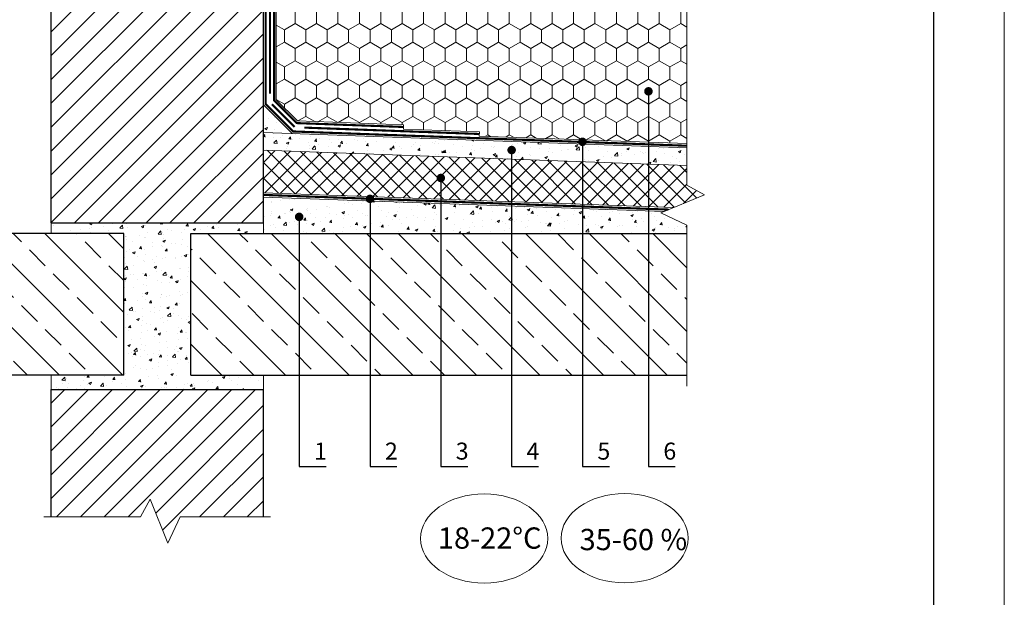
# Model space of a CAD drawing. Units: millimetres. Extents: x 6566 to 6776, y 698 to 995.
import ezdxf

# ---------------------------------------------------------------- set-up
doc = ezdxf.new("R2010")
doc.units = ezdxf.units.MM
doc.linetypes.add('TAUTVE05', pattern=[0.6000000000000001, 0.4, -0.2])
doc.layers.get('0').update_dxf_attribs({"lineweight": 9})
doc.layers.add('0000', color=7, linetype='Continuous', lineweight=0, plot=False)
for name, color, linetype, lineweight in [('Hatch', 7, 'Continuous', 5), ('Layer', 7, 'Continuous', 15), ('plonos', 7, 'Continuous', 5), ('Stora', 7, 'Continuous', 30), ('Text', 7, 'Continuous', 25)]:
    doc.layers.add(name, color=color, linetype=linetype, lineweight=lineweight)
doc.layers.add('Rėmelis', color=7, linetype='Continuous')
doc.styles.add('arial siauras', font='ARIALN.TTF')
doc.styles.add('dangų_nuz_mtm', font='ARIAL.TTF')
doc.styles.add('Style-WORKING', font='ARIAL.TTF')
doc.dimstyles.new('Copy of pjuvis 1-20', dxfattribs={"dimtxt": 45, "dimasz": 12, "dimexe": 30, "dimexo": 100, "dimgap": 15, "dimtad": 1, "dimdec": 0, "dimdsep": 46, "dimtxsty": 'dangų_nuz_mtm', "dimcen": 2.5, "dimadec": 1, "dimazin": 0, "dimtfac": 1, "dimtdec": 0, "dimtmove": 0, "dimatfit": 3, "dimldrblk": 'DOT', "dimfxl": 0, "dimarcsym": 0})
pattern_1 = [(49.99999999999999, (-2614.307283424586, 659.5983405097586), (3.64369337992008, -0.3187817107780617), [0.381, -4.191000000000001]), (355, (-2614.307283424586, 659.5983405097586), (-0.7048565195133398, 3.8211328576436), [0.3048, -3.3528]), (100.451, (-2614.003643424586, 659.5717755097585), (2.938850033319185, 3.502333756405838), [0.3238, -3.5618]), (46.18420000000001, (-2614.307283424586, 660.6143405097587), (5.421580817842599, -0.8408465586545429), [0.5715, -6.2865]), (96.6356, (-2613.855485424586, 660.5442705097585), (4.748084689324743, 4.948511117800985), [0.485699999999999, -5.342699999999983]), (351.1840000000001, (-2614.307283424586, 660.6143405097587), (4.748092116278679, 4.948502357211954), [0.4572, -5.0292]), (21, (-2613.799283424586, 660.3603405097583), (3.032297596707666, -2.04531037033525), [0.381, -4.191000000000001]), (326.0000000000001, (-2613.799283424586, 660.3603405097583), (1.236040566952942, 3.683759322446385), [0.3048, -3.3528]), (71.4514, (-2613.546593424587, 660.1898985097587), (4.268329815402489, 1.638457154321149), [0.3238, -3.5618]), (37.50000000000001, (-2614.307283424586, 659.5983405097586), (0.06177206501183633, 1.691100777463062), [0, -3.31216, 0, -3.4036, 0, -3.3655]), (7.499999999999999, (-2614.307283424586, 659.5983405097586), (1.336393250206115, 2.00361149636239), [0, -1.94056, 0, -3.23596, 0, -1.2827]), (327.5, (-2615.440123424586, 659.5983405097586), (2.711811903337428, -0.1145748798534692), [0, -1.27, 0, -3.9624, 0, -5.2578]), (317.5, (-2615.948123424586, 659.5983405097586), (2.962583627720361, 0.5085298206666603), [0, -1.651, 0, -2.63144, 0, -3.7338])]

# ---------------------------------------------------------------- blocks, each defined once
blk = doc.blocks.new('_Dot')
at = {"color": 0, "linetype": 'ByBlock', "lineweight": -2}
blk.add_line((-0.5, 0), (-1, 0), dxfattribs=at)
at = {"color": 0, "linetype": 'ByBlock', "const_width": 0.5}
blk.add_lwpolyline([(-0.25, 0, 1), (0.25, 0, 1)], format="xyb", close=True, dxfattribs=at)

msp = doc.modelspace()

# ---------------------------------------------------------------- hatches: boundary and pattern name
at = {"layer": 'Hatch'}
h = msp.add_hatch(dxfattribs=at)
h.set_pattern_fill('ANSI31', color=256, scale=0.75, style=0)
h.set_pattern_definition([(45, (5434.900710716754, 1550.598340509759), (-1.683798022700466, 1.683798022700466), [])])
h.paths.add_polyline_path([(6664.891256690192, 953.0400827402007), (6671.27643980907, 953.0400827402011), (6671.27643980907, 959.0058358148344), (6659.632725924766, 959.0058358148344), (6657.906476678977, 962.7020617531925), (6655.387011660942, 956.5000681321799), (6654.017655752784, 959.0058358148344), (6641.27643980907, 959.0058358148344), (6641.27643980907, 857.6012900575079), (6660.874561562053, 857.6012900575079), (6664.131036604188, 857.6012900575079), (6671.27643980907, 857.6012900575079), (6671.27643980907, 903.9645604383522), (6664.660257825411, 903.9645604383522), (6664.660257825411, 906.5346814320428), (6671.27643980907, 906.5346814320428), (6671.27643980907, 908.5793442632066), (6668.77643980907, 908.5793442632066), (6668.77643980907, 915.8638109720205), (6671.27643980907, 915.8638109720205), (6671.27643980907, 927.5876548750257), (6664.660257825411, 927.5876548750257), (6664.660257825411, 930.1577758687163), (6671.27643980907, 930.1577758687163), (6671.27643980907, 950.1265695333382), (6664.844464853427, 950.1265695333389)])
h = msp.add_hatch(dxfattribs=at)
h.set_pattern_fill('HONEY', color=256, scale=0.55, angle=270, style=0)
h.set_pattern_definition([(270, (-2614.307283424586, 659.5983405097586), (1.512296499999999, -2.619375000000001), [1.74625, -3.4925]), (29.99999999999997, (-2614.307283424586, 659.5983405097586), (1.512297042037865, 2.619374687054293), [1.74625, -3.4925]), (329.9999999999999, (-2614.307283424586, 659.5983405097586), (3.024593542037864, -3.129457076372149e-07), [-3.4925, 1.74625])])
h.paths.add_polyline_path([(6731.049706787254, 888.1984667565666), (6673.07643980907, 890.3022839674068), (6673.07643980907, 875.0013596289805), (6676.083453461745, 871.9943459763053), (6691.037862429509, 871.4516588964798), (6691.016103090374, 870.852053583661), (6701.768054813451, 870.4618713106206), (6701.746295474318, 869.8622659978018), (6731.049706787256, 868.7988617035489)])
h = msp.add_hatch(dxfattribs=at)
h.set_pattern_fill('AR-CONC', color=256, scale=0.02, style=0)
h.set_pattern_definition(pattern_1)
h.paths.add_polyline_path([(6671.27643980907, 874.2557752167072), (6671.27643980907, 870.3676049537316), (6675.311022817329, 870.221192208448)])
h = msp.add_hatch(dxfattribs=at)
h.set_pattern_fill('AR-CONC', color=256, scale=0.02, style=0)
h.set_pattern_definition(pattern_1)
h.paths.add_polyline_path([(6731.049706787257, 868.1984667565666), (6671.27643980907, 870.3676049537316), (6671.27643980907, 867.8659593413067), (6731.049706787257, 865.6968211441417)])
h = msp.add_hatch(dxfattribs=at)
h.set_pattern_fill('ANSI37', color=256, scale=0.5, style=0)
h.set_pattern_definition([(45, (-2614.307283424586, 659.5983405097586), (-1.122532015133644, 1.122532015133644), []), (135, (-2614.307283424586, 659.5983405097586), (-1.122532015133644, -1.122532015133644), [])])
h.paths.add_polyline_path([(6731.049706787256, 865.6968211441417), (6671.27643980907, 867.8659593413067), (6671.27643980907, 861.8620098714855), (6729.136146485726, 859.7623137000369), (6733.55547446991, 861.5575980778945), (6731.049706787257, 862.9269539860529)])
h = msp.add_hatch(dxfattribs=at)
h.set_pattern_fill('AR-CONC', color=256, scale=0.02, style=0)
h.set_pattern_definition(pattern_1)
h.paths.add_polyline_path([(6727.353480848898, 859.0381330598593), (6727.779395752851, 859.2111544730928), (6671.27643980907, 861.2616149245036), (6671.27643980907, 857.6012900575079), (6671.27643980907, 856.1012900575079), (6731.049706787254, 856.101290057507), (6731.049706787256, 857.3118838140713)])
h = msp.add_hatch(dxfattribs=at)
h.set_pattern_fill('AR-CONC', color=256, scale=0.02, style=0)
h.set_pattern_definition([(49.99999999999999, (0, 0), (3.64369337992008, -0.3187817107780617), [0.381, -4.191000000000001]), (355, (0, 0), (-0.7048565195133398, 3.8211328576436), [0.3048, -3.3528]), (100.451, (0.30364, -0.026565), (2.938850033319185, 3.502333756405838), [0.3238, -3.5618]), (46.18420000000001, (0, 1.016), (5.421580817842599, -0.8408465586545429), [0.5715, -6.2865]), (96.6356, (0.451798, 0.94593), (4.748084689324743, 4.948511117800985), [0.4857, -5.3427]), (351.1840000000001, (0, 1.016), (4.748092116278679, 4.948502357211954), [0.4572, -5.0292]), (21, (0.508, 0.762), (3.032297596707666, -2.04531037033525), [0.381, -4.191000000000001]), (326.0000000000001, (0.508, 0.762), (1.236040566952942, 3.683759322446385), [0.3048, -3.3528]), (71.4514, (0.7606900000000001, 0.591558), (4.268329815402489, 1.638457154321149), [0.3238, -3.5618]), (37.50000000000001, (0, 0), (0.06177206501183633, 1.691100777463062), [0, -3.31216, 0, -3.4036, 0, -3.3655]), (7.499999999999999, (0, 0), (1.336393250206115, 2.00361149636239), [0, -1.94056, 0, -3.23596, 0, -1.2827]), (327.5, (-1.13284, 0), (2.711811903337428, -0.1145748798534692), [0, -1.27, 0, -3.9624, 0, -5.2578]), (317.5, (-1.64084, 0), (2.962583627720361, 0.5085298206666603), [0, -1.651, 0, -2.63144, 0, -3.7338])])
h.paths.add_polyline_path([(6661.022920657514, 856.1012900575079), (6671.27643980907, 856.1012900575078), (6671.27643980907, 857.6012900575079), (6641.27643980907, 857.6012900575079), (6641.27643980907, 856.1012900575078), (6651.529958960627, 856.1012900575079), (6651.529958960627, 836.1012900575079), (6641.27643980907, 836.1012900575078), (6641.27643980907, 834.1012900575083), (6671.27643980907, 834.1012900575083), (6671.27643980907, 836.1012900575078), (6661.022920657514, 836.1012900575079)])
h = msp.add_hatch(dxfattribs=at)
h.set_pattern_fill('ANSI33', color=256, angle=90, style=0)
h.set_pattern_definition([(135, (-2619.307283424586, 659.5983405097586), (-4.490128060534577, -4.490128060534576), []), (135, (-2619.307283424586, 664.0884705097587), (-4.490128060534577, -4.490128060534576), [3.175, -1.5875])])
h.paths.add_polyline_path([(6611.516565895755, 856.1012900575073), (6611.516565895756, 848.7303784746838), (6614.022333578409, 847.3610225665251), (6607.820339957397, 844.84155754849), (6611.516565895756, 843.1153083027018), (6611.516565895756, 836.1012900575072), (6651.529958960627, 836.1012900575079), (6651.529958960627, 856.1012900575079)])
h = msp.add_hatch(dxfattribs=at)
h.set_pattern_fill('ANSI33', color=256, angle=90, style=0)
h.set_pattern_definition([(135, (-2614.307283424586, 659.5983405097586), (-4.490128060534577, -4.490128060534576), []), (135, (-2614.307283424586, 664.0884705097587), (-4.490128060534577, -4.490128060534576), [3.175, -1.5875])])
h.paths.add_polyline_path([(6731.049706787256, 856.101290057507), (6661.022920657514, 856.1012900575079), (6661.022920657514, 836.1012900575079), (6731.049706787254, 836.101290057507)])
h = msp.add_hatch(dxfattribs=at)
h.set_pattern_fill('ANSI31', color=256, scale=0.75, style=0)
h.set_pattern_definition([(45, (0, 0), (-1.683798022700466, 1.683798022700466), [])])
h.paths.add_polyline_path([(6671.27643980907, 834.1012900575083), (6641.27643980907, 834.1012900575083), (6641.27643980907, 816.1012900575083), (6653.889154118078, 816.1012900575083), (6655.258510026237, 818.6070577401629), (6657.777975044271, 812.4050641191502), (6659.50422429006, 816.1012900575083), (6671.27643980907, 816.1012900575083)])

# ---------------------------------------------------------------- linework, layer by layer
at = {"layer": '0000'}
msp.add_lwpolyline([(6565.871195271553, 698.4480242197642), (6565.871195271553, 995.4480242197642), (6775.871195271553, 995.4480242197642), (6775.871195271553, 698.4480242197642)], close=True, dxfattribs=at)
at = {"layer": 'Hatch', "linetype": 'TAUTVE05', "ltscale": 6, "const_width": 0.3}
for points in [[(6668.77643980907, 913.0951932728431), (6672.77643980907, 910.3864157970456), (6672.77643980907, 874.8770955602681), (6675.954715021008, 871.6988203483297), (6691.026982759941, 871.1518562400888)], [(6672.17643980907, 909.6126969071224), (6672.17643980907, 875.8515355753561)], [(6672.453961958935, 874.3510452729806), (6675.174677340806, 871.6303298911098)], [(6672.939528565535, 873.865478666381), (6675.660243947405, 871.1447632845102)], [(6677.031235261687, 871.0593590880599), (6701.757175143885, 870.1620686542419)], [(6671.27643980907, 861.5618123979948), (6728.457771119288, 859.4867340865649)]]:
    msp.add_lwpolyline(points, dxfattribs=at)
at = {"layer": 'Hatch', "linetype": 'TAUTVE05', "ltscale": 6}
msp.add_lwpolyline([(6669.188335411954, 911.3669935972589, 0.3, 0.3, 0), (6671.57643980907, 909.7497827470693, 0.3, 0.3, 0), (6671.57643980907, 874.3800392854218, 0.3, 0.3, 0), (6675.439761258068, 870.516717836424, 0.3, 0.3, 0), (6731.049706787256, 868.4986642301219, 0, 0, 0)], format="xyseb", dxfattribs=at)
at = {"layer": 'Layer'}
for p, q in [((6676.083453461745, 871.9943459763049), (6673.07643980907, 875.0013596289805)), ((6675.311022817329, 870.2211922084484), (6671.27643980907, 874.2557752167072)), ((6641.27643980907, 857.6012900575079), (6641.27643980907, 856.1012900575079)), ((6671.27643980907, 857.6012900575079), (6671.27643980907, 856.1012900575079)), ((6641.27643980907, 834.1012900575083), (6641.27643980907, 836.1012900575083)), ((6671.27643980907, 834.1012900575083), (6671.27643980907, 836.1012900575079))]:
    msp.add_line(p, q, dxfattribs=at)
for points in [[(6673.07643980907, 875.0013596289805), (6673.07643980907, 910.5455740595412)], [(6676.083453461745, 871.9943459763049), (6691.037862429507, 871.4516588964798)], [(6671.27643980907, 870.3676049537316), (6731.049706787256, 868.1984667565666)], [(6691.037862429507, 871.4516588964798), (6691.016103090374, 870.852053583661)], [(6691.016103090374, 870.852053583661), (6701.768054813451, 870.4618713106206)], [(6701.768054813451, 870.4618713106206), (6701.746295474318, 869.8622659978018)], [(6701.746295474318, 869.8622659978018), (6731.049706787256, 868.7988617035489)], [(6671.27643980907, 867.8659593413067), (6731.049706787256, 865.6968211441417)], [(6671.27643980907, 861.8620098714855), (6729.136146485725, 859.7623137000364)], [(6671.27643980907, 861.2616149245036), (6727.779395752851, 859.2111544730928)]]:
    msp.add_lwpolyline(points, dxfattribs=at)
at = {"layer": 'plonos', "ltscale": 0.1}
for points in [[(6731.049706787256, 893.3727723030834), (6731.049706787256, 862.9269539860529), (6733.55547446991, 861.5575980778945), (6727.353480848898, 859.0381330598598), (6731.049706787256, 857.3118838140713), (6731.049706787256, 834.5616046651689)], [(6640.27643980907, 816.1012900575083), (6653.889154118078, 816.1012900575083), (6655.258510026237, 818.6070577401629), (6657.777975044271, 812.4050641191502), (6659.50422429006, 816.1012900575083), (6672.27643980907, 816.1012900575083)]]:
    msp.add_lwpolyline(points, dxfattribs=at)
at = {"layer": 'plonos'}
msp.add_ellipse((6702.430207906254, 813.0651389485765), major_axis=(8.975588991412224, 0), ratio=0.7021864775528343, dxfattribs=at)
at = {"layer": 'plonos', "extrusion": (0, 0, -1)}
msp.add_ellipse((6722.260109028931, 813.1033196052713), major_axis=(8.975588991412224, 0), ratio=0.7021864775528343, dxfattribs=at)
at = {"layer": 'Rėmelis'}
msp.add_lwpolyline([(6585.871195271553, 985.4480242197642), (6765.871195271553, 985.4480242197642), (6765.871195271553, 708.4480242197642), (6585.871195271553, 708.4480242197642)], close=True, dxfattribs=at)
at = {"layer": 'Stora'}
for points in [[(6641.27643980907, 857.6012900575079), (6641.27643980907, 959.0058358148344)], [(6671.27643980907, 857.6012900575079), (6671.27643980907, 908.5793442632066)], [(6641.27643980907, 857.6012900575079), (6671.27643980907, 857.6012900575079)], [(6651.529958960627, 856.1012900575079), (6611.516565895756, 856.1012900575073)], [(6651.529958960627, 836.1012900575079), (6651.529958960627, 856.1012900575079)], [(6661.022920657514, 856.1012900575079), (6731.049706787256, 856.101290057507)], [(6661.022920657514, 836.1012900575079), (6661.022920657514, 856.1012900575079)], [(6651.529958960627, 836.1012900575079), (6611.516565895756, 836.1012900575073)], [(6661.022920657514, 836.1012900575079), (6731.049706787256, 836.101290057507)], [(6641.27643980907, 834.1012900575083), (6671.27643980907, 834.1012900575083)], [(6641.27643980907, 816.1012900575083), (6641.27643980907, 834.1012900575083)], [(6671.27643980907, 816.1012900575083), (6671.27643980907, 834.1012900575083)]]:
    msp.add_lwpolyline(points, dxfattribs=at)

# ---------------------------------------------------------------- texts
at = {"layer": 'Layer', "style": 'arial siauras'}
for s, p in [('18-22°C', (6695.898936561241, 811.6249131229351)), ('35-60 %', (6715.903625975069, 811.4148773805982))]:
    msp.add_text(s, height=3, dxfattribs=at).set_placement(p)
at = {"layer": 'Text', "style": 'Style-WORKING'}
for s, p in [('1', (6678.41652464141, 824.1972320648583)), ('2', (6688.41652464141, 824.1972320648583)), ('3', (6698.41652464141, 824.1972320648583)), ('4', (6708.41652464141, 824.1972320648583)), ('5', (6718.41652464141, 824.1972320648583)), ('6', (6727.729509627499, 824.1972320648583))]:
    msp.add_text(s, height=2.4, dxfattribs=at).set_placement(p)

# ---------------------------------------------------------------- leaders
at = {"layer": 'Text'}
for points in [[(6725.622376558946, 876.1811011384117), (6725.622376558946, 823.2426344789715), (6729.417668026917, 823.2426344789715)], [(6716.30939157286, 869.0576479510952), (6716.309391572858, 823.2426344789715), (6720.104683040828, 823.2426344789715)], [(6706.30939157286, 867.8927066617263), (6706.309391572858, 823.2426344789719), (6710.104683040828, 823.2426344789719)], [(6696.30939157286, 863.9479732808444), (6696.309391572858, 823.2426344789719), (6700.104683040828, 823.2426344789719)], [(6686.309391572858, 861.0077618811355), (6686.309391572858, 823.2426344789719), (6690.104683040828, 823.2426344789719)], [(6676.309391572858, 858.4608158088629), (6676.309391572858, 823.2426344789719), (6680.104683040828, 823.2426344789719)]]:
    msp.add_leader(points, dimstyle='Copy of pjuvis 1-20', override={"dimasz": 1.2}, dxfattribs=at)

doc.saveas('drawing.dxf')
